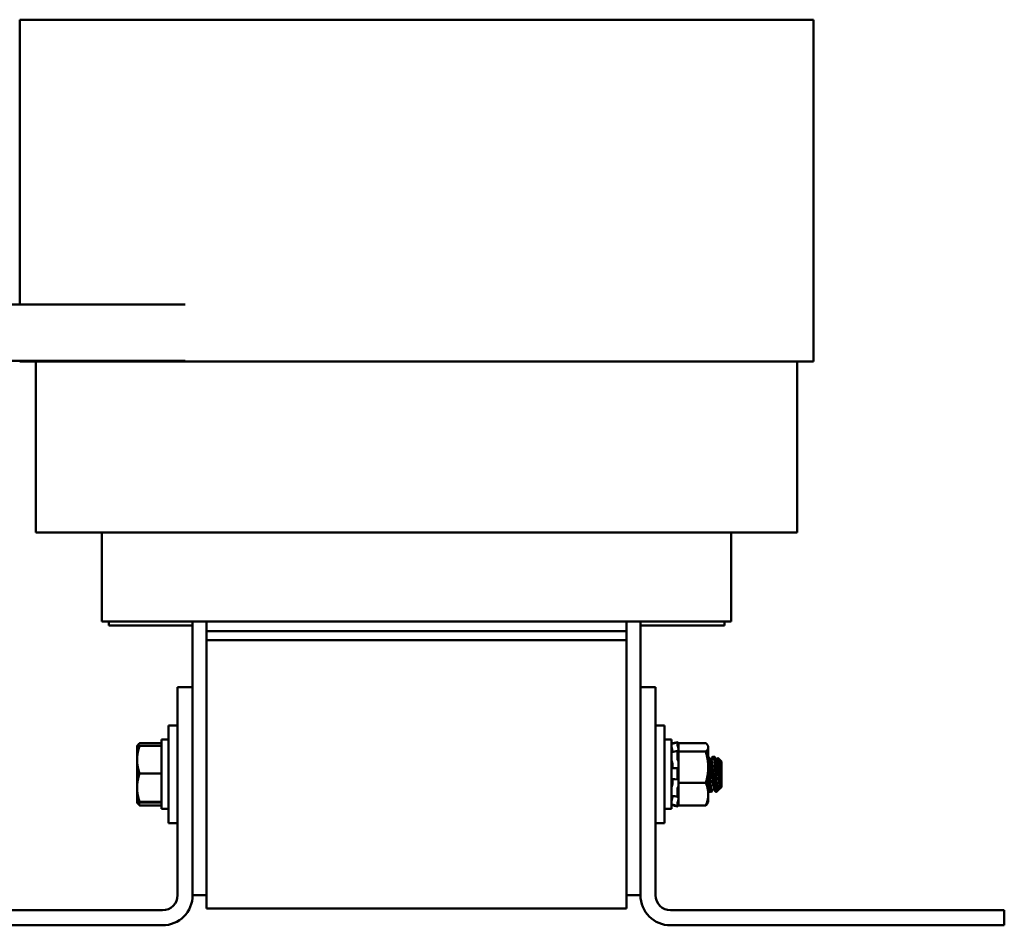
# Model space of a CAD drawing. Units: inches. Extents: x 1.2 to 53.8, y 0.6 to 41.9.
# Drawn here: x 26 to 34.8, y 15.7 to 23.7 of the extents above; entities that cross this region are included whole.
import ezdxf

# ---------------------------------------------------------------- set-up
doc = ezdxf.new("R2010")
doc.units = ezdxf.units.IN
doc.header["$LTSCALE"] = 2.5
doc.header["$MEASUREMENT"] = 0
doc.layers.add('Visible (ANSI)', color=7, linetype='Continuous', lineweight=50)

msp = doc.modelspace()

# ---------------------------------------------------------------- linework, layer by layer
at = {"layer": 'Visible (ANSI)'}
for p, q in [((26.4845, 23.7497), (25.9663, 23.7497)), ((25.9663, 21.2047), (25.9663, 23.7497)), ((26.4845, 23.7497), (27.3595, 23.7497)), ((27.6363, 23.7497), (27.3595, 23.7497)), ((27.6363, 23.7497), (31.3863, 23.7497)), ((31.6631, 23.7497), (31.3863, 23.7497)), ((31.6631, 23.7497), (32.5381, 23.7497)), ((33.0563, 23.7497), (32.5381, 23.7497)), ((33.0563, 20.6947), (33.0563, 23.7497)), ((27.4434, 21.2047), (24.4663, 21.2047)), ((27.4434, 20.6997), (25.4663, 20.6997)), ((25.9663, 20.6947), (25.9663, 20.6997)), ((26.4845, 20.6947), (25.9663, 20.6947)), ((26.1113, 19.1647), (26.1113, 20.6947)), ((26.4845, 20.6947), (27.3595, 20.6947)), ((27.6363, 20.6947), (27.3595, 20.6947)), ((27.6363, 20.6947), (31.3863, 20.6947)), ((31.6631, 20.6947), (31.3863, 20.6947)), ((31.6631, 20.6947), (32.5381, 20.6947)), ((33.0563, 20.6947), (32.5381, 20.6947)), ((32.9113, 19.1647), (32.9113, 20.6947)), ((26.535, 19.1647), (26.1113, 19.1647)), ((26.535, 19.1647), (27.41, 19.1647)), ((26.7013, 19.1647), (26.7013, 18.3697)), ((27.6363, 19.1647), (27.41, 19.1647)), ((27.6363, 19.1647), (31.3863, 19.1647)), ((31.6126, 19.1647), (31.3863, 19.1647)), ((31.6126, 19.1647), (32.4876, 19.1647)), ((32.3213, 19.1647), (32.3213, 18.3697)), ((32.9113, 19.1647), (32.4876, 19.1647)), ((26.7013, 18.3697), (26.7404, 18.3697)), ((27.6154, 18.3697), (26.7404, 18.3697)), ((26.7613, 18.3347), (26.7613, 18.3697)), ((26.7613, 18.3347), (27.5113, 18.3347)), ((27.5113, 18.3697), (27.5113, 17.7847)), ((27.6154, 18.3697), (27.6363, 18.3697)), ((27.6363, 18.2847), (27.6363, 18.3697)), ((31.3863, 18.3697), (27.6363, 18.3697)), ((31.3863, 18.3697), (31.3863, 18.2847)), ((31.3863, 18.3697), (31.4072, 18.3697)), ((32.2822, 18.3697), (31.4072, 18.3697)), ((31.5113, 17.7847), (31.5113, 18.3697)), ((31.5113, 18.3347), (32.2613, 18.3347)), ((32.2613, 18.3347), (32.2613, 18.3697)), ((32.2822, 18.3697), (32.3213, 18.3697)), ((27.6363, 18.2047), (27.6363, 18.2847)), ((27.6363, 18.2847), (31.3863, 18.2847)), ((31.3863, 18.2847), (31.3863, 18.2047)), ((27.6363, 18.2047), (27.6363, 15.8047)), ((27.6363, 18.2047), (31.3863, 18.2047)), ((31.3863, 15.8047), (31.3863, 18.2047)), ((27.5113, 17.7847), (27.3768, 17.7847)), ((27.3768, 17.7847), (27.3768, 15.9237)), ((27.5113, 15.9237), (27.5113, 17.7847)), ((31.5113, 15.9237), (31.5113, 17.7847)), ((31.5113, 17.7847), (31.6458, 17.7847)), ((31.6458, 15.9237), (31.6458, 17.7847)), ((27.2968, 16.5672), (27.2968, 17.4422)), ((27.3768, 17.4422), (27.2968, 17.4422)), ((31.6458, 17.4422), (31.7258, 17.4422)), ((31.7258, 17.4422), (31.7258, 16.5672)), ((27.0151, 17.2548), (27.0195, 17.2624)), ((27.0151, 17.2547), (27.0151, 17.2548)), ((27.0151, 17.2547), (27.0151, 17.1351)), ((27.0374, 17.2823), (27.2338, 17.2823)), ((27.0374, 17.2583), (27.2338, 17.2583)), ((27.2338, 17.3147), (27.2338, 16.6947)), ((27.2968, 17.3147), (27.2338, 17.3147)), ((31.7258, 17.3147), (31.7888, 17.3147)), ((31.7888, 16.6947), (31.7888, 17.3147)), ((31.8168, 17.2856), (31.8428, 17.2926)), ((31.8168, 17.2837), (31.8428, 17.2907)), ((31.8428, 17.2907), (31.8428, 17.2925)), ((31.8428, 17.2658), (31.8428, 17.2906)), ((31.8454, 17.2835), (31.8473, 17.2765)), ((31.8454, 17.2821), (31.8473, 17.2752)), ((31.8473, 17.2463), (31.8454, 17.2525)), ((31.8519, 17.2841), (31.8519, 17.2584)), ((32.0946, 17.2841), (31.8519, 17.2841)), ((31.8519, 17.2325), (31.8519, 17.2584)), ((32.1169, 17.2547), (32.1115, 17.2641)), ((32.1169, 17.2456), (32.1169, 17.2547)), ((32.1169, 17.0674), (32.1169, 17.2456)), ((31.7951, 17.224), (31.7888, 17.224)), ((31.798, 17.2072), (31.798, 17.205)), ((31.8174, 17.2086), (31.8435, 17.2137)), ((31.8428, 17.143), (31.8428, 17.2108)), ((31.8454, 17.2107), (31.8473, 17.2055)), ((31.8519, 17.2325), (31.8519, 17.2072)), ((31.8519, 17.2072), (31.8519, 17.1152)), ((32.0946, 17.2072), (31.8519, 17.2072)), ((32.1169, 17.1609), (32.1183, 17.1609)), ((32.1552, 17.1609), (32.1621, 17.1609)), ((32.1669, 17.1609), (32.1739, 17.1609)), ((27.0151, 17.1351), (27.0151, 16.8852)), ((31.798, 17.0924), (31.798, 17.0737)), ((31.8473, 17.1263), (31.8454, 17.1295)), ((31.8519, 17.1145), (31.8519, 17.1152)), ((31.8519, 17.1143), (31.8519, 17.1145)), ((31.8519, 17.0623), (31.8519, 17.1143)), ((31.8519, 17.0601), (31.8519, 17.0623)), ((32.1169, 16.8265), (32.1169, 17.0674)), ((32.1461, 17.1248), (32.1398, 17.1248)), ((32.2016, 17.1248), (32.1953, 17.1248)), ((32.2114, 17.1417), (32.2039, 17.1491)), ((32.2338, 17.1193), (32.2114, 17.1417)), ((32.2338, 16.8901), (32.2338, 17.1193)), ((27.0374, 17.012), (27.2338, 17.012)), ((31.8188, 17.0593), (31.8449, 17.0607)), ((31.8428, 16.9674), (31.8428, 17.0523)), ((31.8454, 17.0605), (31.8473, 17.0591)), ((31.8519, 17.0197), (31.8519, 17.0601)), ((31.8519, 17.0197), (31.8519, 16.9277)), ((31.798, 16.9441), (31.798, 16.9251)), ((31.845, 16.9587), (31.8189, 16.9598)), ((31.8473, 16.9599), (31.8454, 16.9588)), ((31.8454, 16.8891), (31.8473, 16.892)), ((31.8519, 16.9277), (31.8519, 16.8611)), ((32.0946, 16.9277), (31.8519, 16.9277)), ((32.1922, 16.93), (32.1922, 16.8544)), ((32.2338, 16.8901), (32.2282, 16.8845)), ((27.0151, 16.8852), (27.0151, 16.7548)), ((31.798, 16.8113), (31.798, 16.807)), ((31.8435, 16.8028), (31.8175, 16.8078)), ((31.8428, 16.806), (31.8428, 16.8757)), ((31.8473, 16.8106), (31.8454, 16.8057)), ((31.8519, 16.8199), (31.8519, 16.8611)), ((31.8519, 16.8199), (31.8519, 16.7252)), ((32.1177, 16.8845), (32.1169, 16.8845)), ((32.1169, 16.7547), (32.1169, 16.8265)), ((32.1274, 16.8484), (32.1343, 16.8484)), ((32.1391, 16.8484), (32.1461, 16.8484)), ((32.1733, 16.8845), (32.1669, 16.8845)), ((32.183, 16.8484), (32.1899, 16.8484)), ((32.2146, 16.8709), (32.1938, 16.85)), ((32.2282, 16.8845), (32.2215, 16.8778)), ((32.2282, 16.8845), (32.2225, 16.8845)), ((32.2282, 16.8855), (32.2282, 16.8856)), ((32.2282, 16.8845), (32.2282, 16.8855)), ((27.0151, 16.7548), (27.0151, 16.7547)), ((27.0151, 16.7547), (27.0151, 16.7546)), ((27.0151, 16.7546), (27.0195, 16.7469)), ((27.0374, 16.7584), (27.2338, 16.7584)), ((27.0374, 16.7511), (27.2338, 16.7511)), ((27.0374, 16.7271), (27.2338, 16.7271)), ((31.7941, 16.7853), (31.7888, 16.7853)), ((31.8428, 16.7204), (31.8168, 16.7273)), ((31.8168, 16.7256), (31.8428, 16.7187)), ((31.8168, 16.7237), (31.8428, 16.7168)), ((31.8428, 16.7205), (31.8428, 16.7483)), ((31.8454, 16.7617), (31.8473, 16.7678)), ((31.8473, 16.7354), (31.8454, 16.7285)), ((31.8454, 16.7272), (31.8473, 16.7341)), ((31.8454, 16.7259), (31.8473, 16.7328)), ((32.0946, 16.7252), (31.8519, 16.7252)), ((32.1169, 16.7547), (32.1115, 16.7453)), ((27.2968, 16.6947), (27.2338, 16.6947)), ((31.7258, 16.6947), (31.7888, 16.6947)), ((27.3768, 16.5672), (27.2968, 16.5672)), ((31.6458, 16.5672), (31.7258, 16.5672)), ((27.5113, 15.9247), (27.6363, 15.9247)), ((31.3863, 15.9247), (31.5113, 15.9247)), ((27.2423, 15.7892), (24.2613, 15.7892)), ((27.6363, 15.8047), (31.3863, 15.8047)), ((34.7613, 15.7892), (31.7803, 15.7892)), ((34.7613, 15.6547), (34.7613, 15.7892)), ((27.2423, 15.6547), (24.2613, 15.6547)), ((34.7613, 15.6547), (31.7803, 15.6547))]:
    msp.add_line(p, q, dxfattribs=at)
for centre, radius, start, end in [((27.2423, 15.9237), 0.1345, 270, 0), ((27.2423, 15.9237), 0.269, 270, 0), ((31.7803, 15.9237), 0.269, 180, 270), ((31.7803, 15.9237), 0.1345, 180, 270)]:
    msp.add_arc(centre, radius, start, end, dxfattribs=at)
for points, weights in [([(27.0151, 17.1351), (27.0151, 17.1923), (27.0374, 17.2583)], [1.89415418166, 1.89415418166, 1.75816003006]), ([(27.0374, 17.2583), (27.0161, 17.2564), (27.0151, 17.2548)], [1.75816003006, 1.88770094977, 1.89384796113]), ([(27.0164, 17.2555), (27.0204, 17.268), (27.0374, 17.2823)], [1.88542378955, 1.85969721911, 1.75816003006]), ([(32.0946, 17.2841), (32.1169, 17.2635), (32.1169, 17.2456)], [1.90687183186, 2.05436888136, 2.05436888136]), ([(32.1169, 17.2456), (32.1169, 17.2278), (32.0946, 17.2072)], [2.05436888136, 2.05436888136, 1.90687183186]), ([(32.0946, 17.2072), (32.1169, 17.1323), (32.1169, 17.0674)], [1.90687183186, 2.05436888136, 2.05436888136]), ([(27.0374, 17.012), (27.0151, 17.078), (27.0151, 17.1351)], [1.75816003006, 1.89415418166, 1.89415418166]), ([(32.1169, 17.0674), (32.1169, 17.0026), (32.0946, 16.9277)], [2.05436888136, 2.05436888136, 1.90687183186]), ([(27.0151, 16.8852), (27.0151, 16.9441), (27.0374, 17.012)], [1.89415418166, 1.89415418166, 1.75816003006]), ([(32.0946, 16.9277), (32.1169, 16.8735), (32.1169, 16.8265)], [1.90687183186, 2.05436888136, 2.05436888136]), ([(27.0374, 16.7584), (27.0151, 16.8264), (27.0151, 16.8852)], [1.75816003006, 1.89415418166, 1.89415418166]), ([(32.1169, 16.8265), (32.1169, 16.7795), (32.0946, 16.7252)], [2.05436888136, 2.05436888136, 1.90687183186]), ([(32.1171, 16.8856), (32.117, 16.8857), (32.1169, 16.8858)], [0.935663643402, 0.936070356828, 0.936539469145]), ([(32.2282, 16.8855), (32.2282, 16.8855), (32.2282, 16.8855)], [0.93549495028, 0.935547101504, 0.935600348408]), ([(27.0151, 16.7548), (27.0151, 16.7565), (27.0374, 16.7584)], [1.89415418166, 1.89415418166, 1.75816003006]), ([(27.0374, 16.7511), (27.0151, 16.7531), (27.0151, 16.7548)], [1.75816003006, 1.89415418166, 1.89415418166]), ([(27.0195, 16.7469), (27.0249, 16.7376), (27.0374, 16.7271)], [1.86527303818, 1.83148308301, 1.75816003006]), ([(27.0374, 16.7271), (27.0323, 16.7399), (27.0283, 16.752)], [1.75816003006, 1.78771192463, 1.81084211309]), ([(32.0946, 16.7252), (32.106, 16.7358), (32.1115, 16.7453)], [1.90687183186, 1.9796592024, 2.01652720148])]:
    msp.add_rational_spline(points, weights, degree=2, dxfattribs=at)
for points in [[(31.7888, 17.2782), (31.7981, 17.2806), (31.8075, 17.2831), (31.8168, 17.2856)], [(31.7888, 17.2764), (31.7982, 17.2788), (31.8075, 17.2813), (31.8168, 17.2837)], [(31.7888, 17.2781), (31.7888, 17.2782), (31.7888, 17.2782), (31.7888, 17.2782)], [(31.7888, 17.2763), (31.7888, 17.2763), (31.7888, 17.2764), (31.7888, 17.2764)], [(31.7895, 17.2035), (31.7988, 17.2051), (31.8081, 17.2068), (31.8174, 17.2086)], [(31.7922, 17.224), (31.7918, 17.2255), (31.7914, 17.2269), (31.791, 17.2283)], [(32.1192, 17.1601), (32.1263, 17.148), (32.1333, 17.1359), (32.1404, 17.1238)], [(32.1368, 17.13), (32.1426, 17.14), (32.1485, 17.1501), (32.1543, 17.1602)], [(32.1455, 17.1248), (32.1523, 17.1366), (32.1592, 17.1483), (32.166, 17.1601)], [(32.1642, 17.157), (32.1635, 17.1596), (32.1628, 17.1609), (32.1621, 17.1609)], [(32.163, 17.1601), (32.1635, 17.1593), (32.164, 17.1584), (32.1645, 17.1576)], [(32.1748, 17.1601), (32.1818, 17.148), (32.1889, 17.1359), (32.1959, 17.1238)], [(32.1923, 17.13), (32.196, 17.1363), (32.1997, 17.1426), (32.2033, 17.1489)], [(32.201, 17.1248), (32.2043, 17.1304), (32.2075, 17.1359), (32.2107, 17.1415)], [(31.7909, 17.0585), (31.8002, 17.0585), (31.8095, 17.0588), (31.8188, 17.0593)], [(31.8189, 16.9598), (31.8097, 16.9602), (31.8004, 16.9604), (31.7912, 16.9604)], [(31.8175, 16.8078), (31.8082, 16.8096), (31.7989, 16.8112), (31.7896, 16.8127)], [(32.1265, 16.8491), (32.1233, 16.8547), (32.1201, 16.8602), (32.1169, 16.8657)], [(32.1382, 16.8492), (32.1312, 16.8613), (32.1241, 16.8735), (32.1171, 16.8856)], [(32.1367, 16.8518), (32.1362, 16.8509), (32.1358, 16.8501), (32.1353, 16.8492)], [(32.1675, 16.8845), (32.1607, 16.8728), (32.1539, 16.861), (32.147, 16.8492)], [(32.1821, 16.8491), (32.1763, 16.8592), (32.1704, 16.8693), (32.1645, 16.8794)], [(32.1932, 16.8503), (32.1863, 16.862), (32.1795, 16.8738), (32.1726, 16.8856)], [(32.1923, 16.8518), (32.1918, 16.8509), (32.1913, 16.8501), (32.1908, 16.8492)], [(32.2231, 16.8845), (32.2211, 16.8812), (32.2192, 16.8778), (32.2172, 16.8745)], [(32.2209, 16.878), (32.2206, 16.8785), (32.2204, 16.8789), (32.2201, 16.8794)], [(31.7889, 16.7346), (31.7888, 16.7346), (31.7888, 16.7346), (31.7888, 16.7347)], [(31.8168, 16.7256), (31.8075, 16.7281), (31.7982, 16.7305), (31.7888, 16.733)], [(31.8168, 16.7237), (31.8075, 16.7262), (31.7981, 16.7287), (31.7888, 16.7312)], [(31.8168, 16.7273), (31.8075, 16.7297), (31.7982, 16.7322), (31.7889, 16.7346)], [(31.7922, 16.7853), (31.7918, 16.7838), (31.7914, 16.7824), (31.791, 16.781)]]:
    msp.add_open_spline(points, degree=3, dxfattribs=at)
for points, knots in [([(31.791, 17.2408), (31.7907, 17.2418), (31.7905, 17.2429), (31.7899, 17.2453), (31.7897, 17.2465), (31.7892, 17.2488), (31.7891, 17.2499), (31.7889, 17.2515), (31.7888, 17.2522), (31.7888, 17.2527)], [0, 0, 0, 0, 0.00859945, 0.00859945, 0.01840172, 0.01840172, 0.02821181, 0.02821181, 0.03680973, 0.03680973, 0.03680973, 0.03680973]), ([(31.7888, 17.2482), (31.7888, 17.2477), (31.7889, 17.247), (31.7891, 17.2453), (31.7892, 17.2442), (31.7897, 17.2419), (31.7899, 17.2406), (31.7905, 17.2383), (31.7907, 17.2372), (31.791, 17.2361)], [0, 0, 0, 0, 0.0085914, 0.0085914, 0.01840146, 0.01840146, 0.02820421, 0.02820421, 0.03681057, 0.03681057, 0.03681057, 0.03681057]), ([(31.7888, 17.2407), (31.7888, 17.2401), (31.7889, 17.2393), (31.7891, 17.2375), (31.7892, 17.2364), (31.7897, 17.234), (31.7899, 17.2327), (31.7905, 17.2304), (31.7907, 17.2293), (31.791, 17.2283)], [0, 0, 0, 0, 0.0085914, 0.0085914, 0.01840146, 0.01840146, 0.02820421, 0.02820421, 0.03681057, 0.03681057, 0.03681057, 0.03681057]), ([(31.791, 17.2408), (31.7916, 17.2386), (31.7923, 17.2363), (31.794, 17.2295), (31.795, 17.225), (31.7966, 17.217), (31.7973, 17.213), (31.7978, 17.2087), (31.7979, 17.2079), (31.798, 17.2072)], [0.31874729, 0.31874729, 0.31874729, 0.31874729, 0.3360897, 0.3360897, 0.368637, 0.368637, 0.39988107, 0.39988107, 0.40654747, 0.40654747, 0.40654747, 0.40654747]), ([(31.8454, 17.2835), (31.8451, 17.2847), (31.8447, 17.286), (31.8441, 17.2884), (31.8438, 17.2894), (31.8433, 17.291), (31.8431, 17.2917), (31.8428, 17.2925), (31.8428, 17.2926), (31.8428, 17.2925)], [-0.1530952, -0.1530952, -0.1530952, -0.1530952, -0.14330656, -0.14330656, -0.13351792, -0.13351792, -0.12372911, -0.12372911, -0.11394031, -0.11394031, -0.11394031, -0.11394031]), ([(31.8454, 17.2821), (31.8451, 17.2834), (31.8447, 17.2847), (31.8441, 17.2869), (31.8438, 17.2879), (31.8433, 17.2894), (31.8431, 17.29), (31.8428, 17.2907), (31.8428, 17.2907), (31.8428, 17.2906)], [-0.1530952, -0.1530952, -0.1530952, -0.1530952, -0.14330656, -0.14330656, -0.13351792, -0.13351792, -0.12372911, -0.12372911, -0.11394031, -0.11394031, -0.11394031, -0.11394031]), ([(31.8428, 17.2658), (31.8428, 17.2652), (31.8428, 17.2644), (31.8431, 17.2624), (31.8433, 17.2612), (31.8438, 17.2588), (31.8441, 17.2575), (31.8447, 17.2548), (31.8451, 17.2536), (31.8454, 17.2525)], [-0.0391549, -0.0391549, -0.0391549, -0.0391549, -0.0293661, -0.0293661, -0.01957728, -0.01957728, -0.00978864, -0.00978864, 0, 0, 0, 0]), ([(31.8473, 17.2765), (31.8484, 17.2724), (31.8496, 17.268), (31.8511, 17.2623), (31.8515, 17.2608), (31.8519, 17.2593)], [-0.5587079, -0.5587079, -0.5587079, -0.5587079, -0.5261606, -0.5261606, -0.51322763, -0.51322763, -0.51322763, -0.51322763]), ([(31.8473, 17.2752), (31.8484, 17.2711), (31.8496, 17.2668), (31.8511, 17.2613), (31.8515, 17.2598), (31.8519, 17.2584)], [-0.5587079, -0.5587079, -0.5587079, -0.5587079, -0.5261606, -0.5261606, -0.51322763, -0.51322763, -0.51322763, -0.51322763]), ([(31.8519, 17.2287), (31.8515, 17.2304), (31.8511, 17.2322), (31.8496, 17.2383), (31.8484, 17.2426), (31.8473, 17.2463)], [-0.34902268, -0.34902268, -0.34902268, -0.34902268, -0.3360897, -0.3360897, -0.3035424, -0.3035424, -0.3035424, -0.3035424]), ([(31.7888, 17.2006), (31.7888, 17.2014), (31.7889, 17.202), (31.7891, 17.2031), (31.7892, 17.2034), (31.7895, 17.2035), (31.7895, 17.2035), (31.7895, 17.2035)], [0, 0, 0, 0, 0.0085914, 0.0085914, 0.01840146, 0.01840146, 0.01946093, 0.01946093, 0.01946093, 0.01946093]), ([(31.7941, 17.224), (31.7937, 17.2258), (31.7933, 17.2276), (31.7923, 17.2317), (31.7916, 17.234), (31.791, 17.2361)], [0.51312597, 0.51312597, 0.51312597, 0.51312597, 0.5261606, 0.5261606, 0.54350301, 0.54350301, 0.54350301, 0.54350301]), ([(31.8454, 17.2107), (31.8451, 17.2116), (31.8447, 17.2124), (31.8441, 17.2135), (31.8438, 17.2137), (31.8433, 17.2138), (31.8431, 17.2135), (31.8428, 17.2125), (31.8428, 17.2117), (31.8428, 17.2108)], [-0.1530952, -0.1530952, -0.1530952, -0.1530952, -0.14330656, -0.14330656, -0.13351792, -0.13351792, -0.12372911, -0.12372911, -0.11394031, -0.11394031, -0.11394031, -0.11394031]), ([(31.8473, 17.2055), (31.8484, 17.2025), (31.8496, 17.1997), (31.8511, 17.1969), (31.8515, 17.1963), (31.8519, 17.1957)], [-0.5587079, -0.5587079, -0.5587079, -0.5587079, -0.5261606, -0.5261606, -0.51322763, -0.51322763, -0.51322763, -0.51322763]), ([(32.147, 16.8492), (32.1461, 16.8477), (32.1453, 16.8483), (32.1432, 16.855), (32.142, 16.8629), (32.1399, 16.8854), (32.1388, 16.8995), (32.1364, 16.9329), (32.1351, 16.9521), (32.1328, 16.9921), (32.1318, 17.0124), (32.1296, 17.0521), (32.1284, 17.071), (32.126, 17.1056), (32.1248, 17.1207), (32.1226, 17.144), (32.1216, 17.1522), (32.1197, 17.1595), (32.119, 17.1609), (32.1183, 17.1609)], [-74.529049, -74.529049, -74.529049, -74.529049, -74.414507, -74.414507, -74.255012, -74.255012, -74.102745, -74.102745, -73.94453, -73.94453, -73.790589, -73.790589, -73.636527, -73.636527, -73.478138, -73.478138, -73.326726, -73.326726, -73.234104, -73.234104, -73.234104, -73.234104]), ([(32.1543, 17.1602), (32.1546, 17.1606), (32.1548, 17.1609), (32.1563, 17.1611), (32.1575, 17.1572), (32.1588, 17.149), (32.1589, 17.1485), (32.1589, 17.148)], [-1.7071876, -1.7071876, -1.7071876, -1.7071876, -1.6722607, -1.6722607, -1.5145454, -1.5145454, -1.5050551, -1.5050551, -1.5050551, -1.5050551]), ([(32.166, 17.1601), (32.167, 17.1619), (32.1681, 17.1607), (32.1702, 17.1521), (32.1712, 17.1438), (32.1734, 17.1205), (32.1746, 17.1053), (32.177, 17.0707), (32.1782, 17.0517), (32.1804, 17.012), (32.1814, 16.9917), (32.1838, 16.9518), (32.185, 16.9326), (32.1873, 16.9007), (32.1883, 16.8878), (32.1902, 16.867), (32.1911, 16.8593), (32.1922, 16.8544)], [-1.18305, -1.18305, -1.18305, -1.18305, -1.048896, -1.048896, -0.897584, -0.897584, -0.73932, -0.73932, -0.585416, -0.585416, -0.431523, -0.431523, -0.273474, -0.273474, -0.135256, -0.135256, -0.000001, -0.000001, -0.000001, -0.000001]), ([(32.1922, 16.93), (32.191, 16.947), (32.1899, 16.9656), (32.1878, 17.0034), (32.1868, 17.0222), (32.1847, 17.0601), (32.1834, 17.0787), (32.181, 17.1121), (32.1798, 17.1264), (32.1777, 17.1478), (32.1766, 17.155), (32.175, 17.1601), (32.1744, 17.1609), (32.1739, 17.1609)], [-76.5678674, -76.5678674, -76.5678674, -76.5678674, -76.419842, -76.419842, -76.2771396, -76.2771396, -76.1223482, -76.1223482, -75.9641003, -75.9641003, -75.8129969, -75.8129969, -75.7422782, -75.7422782, -75.7422782, -75.7422782]), ([(31.791, 17.1232), (31.7907, 17.1239), (31.7905, 17.1247), (31.7899, 17.1266), (31.7897, 17.1278), (31.7892, 17.1303), (31.7891, 17.1316), (31.7889, 17.1339), (31.7888, 17.135), (31.7888, 17.136)], [0, 0, 0, 0, 0.00859945, 0.00859945, 0.01840172, 0.01840172, 0.02821181, 0.02821181, 0.03680973, 0.03680973, 0.03680973, 0.03680973]), ([(31.791, 17.1232), (31.7916, 17.1219), (31.7923, 17.1203), (31.794, 17.1153), (31.795, 17.1115), (31.7966, 17.1038), (31.7973, 17.0995), (31.7978, 17.0943), (31.7979, 17.0933), (31.798, 17.0924)], [0.31874729, 0.31874729, 0.31874729, 0.31874729, 0.3360897, 0.3360897, 0.368637, 0.368637, 0.39988107, 0.39988107, 0.40654747, 0.40654747, 0.40654747, 0.40654747]), ([(31.798, 17.0737), (31.7979, 17.0729), (31.7978, 17.0722), (31.7973, 17.0681), (31.7966, 17.0653), (31.795, 17.0612), (31.794, 17.0596), (31.7925, 17.0587), (31.7921, 17.0585), (31.7918, 17.0585)], [0.45570283, 0.45570283, 0.45570283, 0.45570283, 0.46236923, 0.46236923, 0.49361331, 0.49361331, 0.5261606, 0.5261606, 0.53630295, 0.53630295, 0.53630295, 0.53630295]), ([(31.8428, 17.143), (31.8428, 17.1419), (31.8428, 17.1406), (31.8431, 17.1379), (31.8433, 17.1365), (31.8438, 17.1341), (31.8441, 17.1329), (31.8447, 17.1308), (31.8451, 17.13), (31.8454, 17.1295)], [-0.0391549, -0.0391549, -0.0391549, -0.0391549, -0.0293661, -0.0293661, -0.01957728, -0.01957728, -0.00978864, -0.00978864, 0, 0, 0, 0]), ([(31.8519, 17.1145), (31.8515, 17.1159), (31.8511, 17.1173), (31.8496, 17.1218), (31.8484, 17.1245), (31.8473, 17.1263)], [-0.34902268, -0.34902268, -0.34902268, -0.34902268, -0.3360897, -0.3360897, -0.3035424, -0.3035424, -0.3035424, -0.3035424]), ([(32.1169, 17.13), (32.117, 17.129), (32.1171, 17.1281), (32.1184, 17.1141), (32.1196, 17.098), (32.122, 17.0622), (32.1232, 17.0429), (32.1254, 17.0027), (32.1264, 16.9821), (32.1288, 16.9426), (32.13, 16.9241), (32.1324, 16.8924), (32.1335, 16.8793), (32.1356, 16.859), (32.1367, 16.8523), (32.1384, 16.8488), (32.1388, 16.8484), (32.1391, 16.8484)], [-3.3959048, -3.3959048, -3.3959048, -3.3959048, -3.3836315, -3.3836315, -3.2244847, -3.2244847, -3.0713789, -3.0713789, -2.9150133, -2.9150133, -2.7579003, -2.7579003, -2.6064993, -2.6064993, -2.4481496, -2.4481496, -2.3971849, -2.3971849, -2.3971849, -2.3971849]), ([(32.2034, 17.1489), (32.2035, 17.1492), (32.2037, 17.1493), (32.2046, 17.1486), (32.2054, 17.1443), (32.2062, 17.1358), (32.2063, 17.135), (32.2064, 17.1341)], [-3.348031, -3.348031, -3.348031, -3.348031, -3.2858931, -3.2858931, -3.0387909, -3.0387909, -3.0124097, -3.0124097, -3.0124097, -3.0124097]), ([(32.2107, 17.1415), (32.2113, 17.1425), (32.2119, 17.1414), (32.2132, 17.1341), (32.2139, 17.1266), (32.2153, 17.1067), (32.2159, 17.0951), (32.2174, 17.0674), (32.2182, 17.0513), (32.2194, 17.0236), (32.2201, 17.0056), (32.2217, 16.9687), (32.2224, 16.9542), (32.224, 16.9271), (32.2247, 16.9151), (32.2258, 16.9012), (32.2262, 16.8957), (32.2273, 16.8883), (32.2278, 16.8863), (32.2282, 16.8855)], [-2.424768, -2.424768, -2.424768, -2.424768, -2.085151, -2.085151, -1.647985, -1.647985, -1.257653, -1.257653, -0.839302, -0.839302, -0.568973, -0.568973, -0.379281, -0.379281, -0.175167, -0.175167, -0.075079, -0.075079, 0, 0, 0, 0]), ([(31.7888, 17.0501), (31.7888, 17.0512), (31.7889, 17.0522), (31.7891, 17.0544), (31.7892, 17.0554), (31.7897, 17.057), (31.7899, 17.0576), (31.7904, 17.0583), (31.7907, 17.0584), (31.7909, 17.0585)], [0, 0, 0, 0, 0.0085914, 0.0085914, 0.01840146, 0.01840146, 0.02820421, 0.02820421, 0.0358774, 0.0358774, 0.0358774, 0.0358774]), ([(31.8454, 17.0605), (31.8451, 17.0608), (31.8447, 17.0608), (31.8441, 17.0602), (31.8438, 17.0597), (31.8433, 17.0582), (31.8431, 17.0572), (31.8428, 17.0549), (31.8428, 17.0536), (31.8428, 17.0523)], [-0.1530952, -0.1530952, -0.1530952, -0.1530952, -0.14330656, -0.14330656, -0.13351792, -0.13351792, -0.12372911, -0.12372911, -0.11394031, -0.11394031, -0.11394031, -0.11394031]), ([(31.8473, 17.0591), (31.8484, 17.0583), (31.8496, 17.0582), (31.8511, 17.0592), (31.8515, 17.0596), (31.8519, 17.0601)], [-0.5587079, -0.5587079, -0.5587079, -0.5587079, -0.5261606, -0.5261606, -0.51322763, -0.51322763, -0.51322763, -0.51322763]), ([(31.791, 16.9604), (31.7907, 16.9604), (31.7905, 16.9606), (31.7899, 16.9614), (31.7897, 16.9621), (31.7892, 16.9638), (31.7891, 16.9648), (31.7889, 16.967), (31.7888, 16.9681), (31.7888, 16.9692)], [0, 0, 0, 0, 0.00859945, 0.00859945, 0.01840172, 0.01840172, 0.02821181, 0.02821181, 0.03680973, 0.03680973, 0.03680973, 0.03680973]), ([(31.7888, 16.8822), (31.7888, 16.8832), (31.7889, 16.8843), (31.7891, 16.8867), (31.7892, 16.888), (31.7897, 16.8904), (31.7899, 16.8916), (31.7905, 16.8935), (31.7907, 16.8942), (31.791, 16.8949)], [0, 0, 0, 0, 0.0085914, 0.0085914, 0.01840146, 0.01840146, 0.02820421, 0.02820421, 0.03681057, 0.03681057, 0.03681057, 0.03681057]), ([(31.791, 16.9604), (31.7916, 16.9604), (31.7923, 16.9602), (31.794, 16.9589), (31.795, 16.9571), (31.7966, 16.9528), (31.7973, 16.9498), (31.7978, 16.9456), (31.7979, 16.9449), (31.798, 16.9441)], [0.31874729, 0.31874729, 0.31874729, 0.31874729, 0.3360897, 0.3360897, 0.368637, 0.368637, 0.39988107, 0.39988107, 0.40654747, 0.40654747, 0.40654747, 0.40654747]), ([(31.798, 16.9251), (31.7979, 16.9242), (31.7978, 16.9233), (31.7973, 16.918), (31.7966, 16.9137), (31.795, 16.9062), (31.794, 16.9025), (31.7923, 16.8977), (31.7916, 16.8962), (31.791, 16.8949)], [0.45570283, 0.45570283, 0.45570283, 0.45570283, 0.46236923, 0.46236923, 0.49361331, 0.49361331, 0.5261606, 0.5261606, 0.54350301, 0.54350301, 0.54350301, 0.54350301]), ([(31.8428, 16.9674), (31.8428, 16.9661), (31.8428, 16.9648), (31.8431, 16.9625), (31.8433, 16.9614), (31.8438, 16.9599), (31.8441, 16.9593), (31.8447, 16.9586), (31.8451, 16.9586), (31.8454, 16.9588)], [-0.0391549, -0.0391549, -0.0391549, -0.0391549, -0.0293661, -0.0293661, -0.01957728, -0.01957728, -0.00978864, -0.00978864, 0, 0, 0, 0]), ([(31.8454, 16.8891), (31.8451, 16.8885), (31.8447, 16.8878), (31.8441, 16.8858), (31.8438, 16.8846), (31.8433, 16.8822), (31.8431, 16.8808), (31.8428, 16.8781), (31.8428, 16.8768), (31.8428, 16.8757)], [-0.1530952, -0.1530952, -0.1530952, -0.1530952, -0.14330656, -0.14330656, -0.13351792, -0.13351792, -0.12372911, -0.12372911, -0.11394031, -0.11394031, -0.11394031, -0.11394031]), ([(31.8519, 16.9583), (31.8515, 16.9589), (31.8511, 16.9594), (31.8496, 16.9606), (31.8484, 16.9606), (31.8473, 16.9599)], [-0.34902268, -0.34902268, -0.34902268, -0.34902268, -0.3360897, -0.3360897, -0.3035424, -0.3035424, -0.3035424, -0.3035424]), ([(31.8473, 16.892), (31.8484, 16.8937), (31.8496, 16.8962), (31.8511, 16.9006), (31.8515, 16.9019), (31.8519, 16.9033)], [-0.5587079, -0.5587079, -0.5587079, -0.5587079, -0.5261606, -0.5261606, -0.51322763, -0.51322763, -0.51322763, -0.51322763]), ([(32.2172, 16.8745), (32.2171, 16.8743), (32.217, 16.8741), (32.2142, 16.8695), (32.2115, 16.8681), (32.2063, 16.8718), (32.204, 16.8772), (32.1998, 16.8923), (32.1983, 16.8987), (32.1952, 16.9132), (32.1937, 16.9213), (32.1922, 16.93)], [-0.4733408, -0.4733408, -0.4733408, -0.4733408, -0.4672244, -0.4672244, -0.3223816, -0.3223816, -0.1688615, -0.1688615, -0.0837602, -0.0837602, 0, 0, 0, 0]), ([(31.7896, 16.8127), (31.7895, 16.8127), (31.7895, 16.8127), (31.7892, 16.8129), (31.7891, 16.8133), (31.7889, 16.8144), (31.7888, 16.8151), (31.7888, 16.8159)], [0.01641421, 0.01641421, 0.01641421, 0.01641421, 0.01840172, 0.01840172, 0.02821181, 0.02821181, 0.03680973, 0.03680973, 0.03680973, 0.03680973]), ([(31.798, 16.807), (31.7979, 16.8063), (31.7978, 16.8055), (31.7973, 16.801), (31.7966, 16.7969), (31.795, 16.7889), (31.794, 16.7844), (31.7923, 16.7777), (31.7916, 16.7754), (31.791, 16.7732)], [0.45570283, 0.45570283, 0.45570283, 0.45570283, 0.46236923, 0.46236923, 0.49361331, 0.49361331, 0.5261606, 0.5261606, 0.54350301, 0.54350301, 0.54350301, 0.54350301]), ([(31.8428, 16.806), (31.8428, 16.8051), (31.8428, 16.8043), (31.8431, 16.8032), (31.8433, 16.8029), (31.8438, 16.8028), (31.8441, 16.803), (31.8447, 16.804), (31.8451, 16.8048), (31.8454, 16.8057)], [-0.0391549, -0.0391549, -0.0391549, -0.0391549, -0.0293661, -0.0293661, -0.01957728, -0.01957728, -0.00978864, -0.00978864, 0, 0, 0, 0]), ([(31.8519, 16.8199), (31.8515, 16.8194), (31.8511, 16.8188), (31.8496, 16.8162), (31.8484, 16.8136), (31.8473, 16.8106)], [-0.34902268, -0.34902268, -0.34902268, -0.34902268, -0.3360897, -0.3360897, -0.3035424, -0.3035424, -0.3035424, -0.3035424]), ([(32.1221, 16.8769), (32.1229, 16.8696), (32.1236, 16.8636), (32.1253, 16.852), (32.1263, 16.8484), (32.1274, 16.8484)], [-3.1684582, -3.1684582, -3.1684582, -3.1684582, -3.0713789, -3.0713789, -2.9235358, -2.9235358, -2.9235358, -2.9235358]), ([(32.1353, 16.8492), (32.1348, 16.8485), (32.1344, 16.8482), (32.1328, 16.8494), (32.1319, 16.854), (32.1308, 16.862)], [-74.0025963, -74.0025963, -74.0025963, -74.0025963, -73.9445295, -73.9445295, -73.7943985, -73.7943985, -73.7943985, -73.7943985]), ([(32.1777, 16.8769), (32.1782, 16.8713), (32.1788, 16.8665), (32.1804, 16.8541), (32.1814, 16.8494), (32.1827, 16.8485), (32.1828, 16.8484), (32.183, 16.8484)], [-0.6595836, -0.6595836, -0.6595836, -0.6595836, -0.5854164, -0.5854164, -0.4315227, -0.4315227, -0.4148658, -0.4148658, -0.4148658, -0.4148658]), ([(32.1908, 16.8492), (32.1901, 16.848), (32.1894, 16.8482), (32.1879, 16.8516), (32.1872, 16.8557), (32.1863, 16.862)], [-76.5102229, -76.5102229, -76.5102229, -76.5102229, -76.419842, -76.419842, -76.302122, -76.302122, -76.302122, -76.302122]), ([(32.1922, 16.8544), (32.1927, 16.8511), (32.1932, 16.8496), (32.1937, 16.85), (32.1937, 16.85), (32.1938, 16.85)], [-5.2118847, -5.2118847, -5.2118847, -5.2118847, -4.9033274, -4.9033274, -4.8923427, -4.8923427, -4.8923427, -4.8923427]), ([(32.2203, 16.8797), (32.2205, 16.8788), (32.2208, 16.8781), (32.2212, 16.8776), (32.2214, 16.8776), (32.2215, 16.8778)], [-0.6430723, -0.6430723, -0.6430723, -0.6430723, -0.5689726, -0.5689726, -0.5230457, -0.5230457, -0.5230457, -0.5230457]), ([(31.7888, 16.7687), (31.7888, 16.7693), (31.7889, 16.77), (31.7891, 16.7718), (31.7892, 16.7729), (31.7897, 16.7753), (31.7899, 16.7766), (31.7905, 16.779), (31.7907, 16.78), (31.791, 16.781)], [0, 0, 0, 0, 0.0085914, 0.0085914, 0.01840146, 0.01840146, 0.02820421, 0.02820421, 0.03681057, 0.03681057, 0.03681057, 0.03681057]), ([(31.7888, 16.7611), (31.7888, 16.7616), (31.7889, 16.7623), (31.7891, 16.7641), (31.7892, 16.7651), (31.7897, 16.7675), (31.7899, 16.7687), (31.7905, 16.7711), (31.7907, 16.7722), (31.791, 16.7732)], [0, 0, 0, 0, 0.0085914, 0.0085914, 0.01840146, 0.01840146, 0.02820421, 0.02820421, 0.03681057, 0.03681057, 0.03681057, 0.03681057]), ([(31.7888, 16.7331), (31.7888, 16.7329), (31.7889, 16.7329), (31.7891, 16.7333), (31.7892, 16.7338), (31.7894, 16.7344)], [0, 0, 0, 0, 0.0085914, 0.0085914, 0.01801373, 0.01801373, 0.01801373, 0.01801373]), ([(31.7888, 16.7312), (31.7888, 16.7311), (31.7889, 16.7312), (31.7891, 16.7317), (31.7892, 16.7322), (31.7894, 16.7328)], [0, 0, 0, 0, 0.0085914, 0.0085914, 0.01749996, 0.01749996, 0.01749996, 0.01749996]), ([(31.8454, 16.7617), (31.8451, 16.7607), (31.8447, 16.7594), (31.8441, 16.7567), (31.8438, 16.7554), (31.8433, 16.753), (31.8431, 16.7518), (31.8428, 16.7497), (31.8428, 16.7488), (31.8428, 16.7483)], [-0.1530952, -0.1530952, -0.1530952, -0.1530952, -0.14330656, -0.14330656, -0.13351792, -0.13351792, -0.12372911, -0.12372911, -0.11394031, -0.11394031, -0.11394031, -0.11394031]), ([(31.8428, 16.7205), (31.8428, 16.7203), (31.8428, 16.7203), (31.8431, 16.7209), (31.8433, 16.7214), (31.8438, 16.7228), (31.8441, 16.7238), (31.8447, 16.726), (31.8451, 16.7273), (31.8454, 16.7285)], [-0.0391549, -0.0391549, -0.0391549, -0.0391549, -0.0293661, -0.0293661, -0.01957728, -0.01957728, -0.00978864, -0.00978864, 0, 0, 0, 0]), ([(31.8454, 16.7272), (31.8451, 16.726), (31.8447, 16.7247), (31.8441, 16.7224), (31.8438, 16.7214), (31.8433, 16.7199), (31.8431, 16.7193), (31.8429, 16.7188), (31.8428, 16.7187), (31.8428, 16.7187)], [-0.1530952, -0.1530952, -0.1530952, -0.1530952, -0.14330656, -0.14330656, -0.13351792, -0.13351792, -0.12372911, -0.12372911, -0.11751103, -0.11751103, -0.11751103, -0.11751103]), ([(31.8454, 16.7259), (31.8451, 16.7246), (31.8447, 16.7233), (31.8441, 16.721), (31.8438, 16.7199), (31.8433, 16.7183), (31.8431, 16.7176), (31.8429, 16.7169), (31.8428, 16.7168), (31.8428, 16.7168)], [-0.1530952, -0.1530952, -0.1530952, -0.1530952, -0.14330656, -0.14330656, -0.13351792, -0.13351792, -0.12372911, -0.12372911, -0.11616448, -0.11616448, -0.11616448, -0.11616448]), ([(31.8473, 16.7678), (31.8484, 16.7714), (31.8496, 16.7756), (31.8511, 16.7817), (31.8515, 16.7835), (31.8519, 16.7853)], [-0.5587079, -0.5587079, -0.5587079, -0.5587079, -0.5261606, -0.5261606, -0.51322763, -0.51322763, -0.51322763, -0.51322763]), ([(31.8519, 16.752), (31.8515, 16.7507), (31.8511, 16.7492), (31.8496, 16.7438), (31.8484, 16.7395), (31.8473, 16.7354)], [-0.34902268, -0.34902268, -0.34902268, -0.34902268, -0.3360897, -0.3360897, -0.3035424, -0.3035424, -0.3035424, -0.3035424]), ([(31.8473, 16.7341), (31.8484, 16.7382), (31.8496, 16.7426), (31.8511, 16.7481), (31.8515, 16.7496), (31.8519, 16.751)], [-0.5587079, -0.5587079, -0.5587079, -0.5587079, -0.5261606, -0.5261606, -0.51322763, -0.51322763, -0.51322763, -0.51322763]), ([(31.8473, 16.7328), (31.8484, 16.737), (31.8496, 16.7413), (31.8511, 16.747), (31.8515, 16.7486), (31.8519, 16.75)], [-0.5587079, -0.5587079, -0.5587079, -0.5587079, -0.5261606, -0.5261606, -0.51322763, -0.51322763, -0.51322763, -0.51322763])]:
    msp.add_open_spline(points, degree=3, knots=knots, dxfattribs=at)
for points, weights, knots in [([(32.1669, 16.8845), (32.1643, 16.8845), (32.1621, 16.9022), (32.1574, 16.9384), (32.1528, 17.0077), (32.1482, 17.0771), (32.1435, 17.1102), (32.1421, 17.1209), (32.1404, 17.1238)], [0.933163538425, 0.929834002193, 1, 0.866025403784, 1, 0.866025403784, 1, 0.952615601836, 0.938749217576], [0.017355813, 0.017355813, 0.017355813, 0.018315018, 0.018315018, 0.02014652, 0.02014652, 0.021978022, 0.021978022, 0.022625791, 0.022625791, 0.022625791]), ([(32.1726, 16.8856), (32.1707, 16.8889), (32.169, 16.9022), (32.1644, 16.9384), (32.1597, 17.0077), (32.1551, 17.0771), (32.1505, 17.1102), (32.1484, 17.1248), (32.1461, 17.1248)], [0.935663643402, 0.946338594328, 1, 0.866025403784, 1, 0.866025403784, 1, 0.936191401591, 0.933163538425], [0.017581439, 0.017581439, 0.017581439, 0.018315018, 0.018315018, 0.02014652, 0.02014652, 0.021978022, 0.021978022, 0.022850318, 0.022850318, 0.022850318]), ([(32.2225, 16.8845), (32.2199, 16.8845), (32.2176, 16.9022), (32.213, 16.9384), (32.2084, 17.0077), (32.2037, 17.0771), (32.1991, 17.1102), (32.1976, 17.1209), (32.1959, 17.1238)], [0.933163538425, 0.929834002194, 1, 0.866025403784, 1, 0.866025403784, 1, 0.952615601836, 0.938749217576], [0.006366802, 0.006366802, 0.006366802, 0.007326007, 0.007326007, 0.009157509, 0.009157509, 0.010989011, 0.010989011, 0.01163678, 0.01163678, 0.01163678]), ([(32.2282, 16.8856), (32.2263, 16.8889), (32.2246, 16.9022), (32.2199, 16.9384), (32.2153, 17.0077), (32.2107, 17.0771), (32.206, 17.1102), (32.204, 17.1248), (32.2016, 17.1248)], [0.935663643402, 0.946338594327, 1, 0.866025403784, 1, 0.866025403784, 1, 0.936191401591, 0.933163538425], [0.006592428, 0.006592428, 0.006592428, 0.007326007, 0.007326007, 0.009157509, 0.009157509, 0.010989011, 0.010989011, 0.011861307, 0.011861307, 0.011861307])]:
    msp.add_rational_spline(points, weights, degree=2, knots=knots, dxfattribs=at)

doc.saveas('drawing.dxf')
